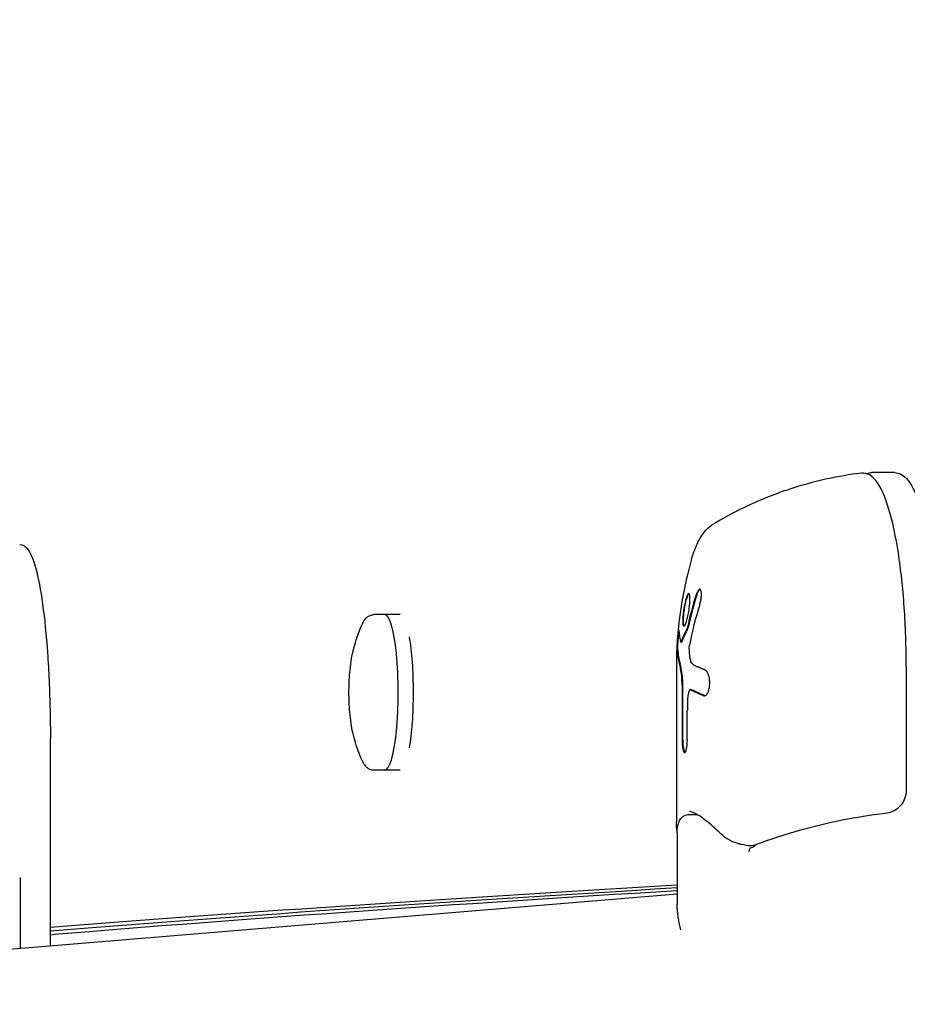
# Model space of a CAD drawing. Units: millimetres. Extents: x -5301 to 5301, y -2655 to 2655.
# Drawn here: x -5160 to -5046, y -429 to -302 of the extents above; entities that cross this region are included whole.
import ezdxf

# ---------------------------------------------------------------- set-up
doc = ezdxf.new("R2010")
doc.units = ezdxf.units.MM
doc.header["$LTSCALE"] = 20
doc.linetypes.add('HIDDEN', pattern=[9.525, 6.35, -3.175])
doc.layers.add('2d', color=230, linetype='Continuous')
doc.layers.add('ASTMF3101-TrainingEnvelope_Hatch', color=222, linetype='HIDDEN')

msp = doc.modelspace()

# ---------------------------------------------------------------- hatches: boundary and pattern name
at = {"layer": 'ASTMF3101-TrainingEnvelope_Hatch'}
h = msp.add_hatch(dxfattribs=at)
h.set_pattern_fill('ANSI31', color=256, scale=100)
h.paths.add_polyline_path([(5250, 1740), (1750, 1740), (1750, 1740), (-1750, 1740), (-1750, 520), (-5250, 520), (-5250, -520), (-1750, -520), (-1750, -1740), (1750, -1740), (1750, -1740), (5250, -1740)])

# ---------------------------------------------------------------- linework, layer by layer
at = {"layer": '2d'}
for p, q in [((-5047.14, -360.36), (-5050.07, -360.36)), ((-5110.77, -378.62), (-5114.13, -378.62)), ((-5074.54, -382.14), (-5074.64, -382.14)), ((-5075.23, -385.36), (-5075.23, -405.23)), ((-5045.67, -385.36), (-5045.67, -401.21)), ((-5074.5, -387.64), (-5074.5, -394.72)), ((-5074.4, -394.72), (-5074.4, -387.64)), ((-5073.31, -388.29), (-5073.41, -388.29)), ((-5073.82, -394.72), (-5073.82, -390.93)), ((-5155.74, -421.19), (-5155.74, -394.59)), ((-5110.77, -398.62), (-5114.13, -398.62)), ((-5073.55, -404.31), (-5072.59, -404.31)), ((-5072.12, -404.31), (-5072.12, -404.31)), ((-5075.13, -406.69), (-5075.13, -415.85)), ((-5159.64, -412.43), (-5159.64, -421.52)), ((-5161.03, -421.63), (-5075.13, -414.5))]:
    msp.add_line(p, q, dxfattribs=at)
msp.add_arc((-5025.23, -385.36), 50, 164.063, 180, dxfattribs=at)
for centre, major_axis, ratio, start_param, end_param in [((-5025.61, -384.37), (46.54, 18.15), 0.863255, 2.528197, 2.623951), ((-5025.61, -384.37), (-46.45, -18.11), 0.863255, 5.669406, 5.765355), ((-5025.1, -385.68), (46.44, 18.5), 0.867276, 2.521916, 2.640505), ((-5112.74, -388.62), (0, -10), 0.172922, 0, 3.141593), ((-5025.1, -383.85), (49.8, -4.15), 0.364351, 3.193974, 3.267993), ((-5025.62, -381.43), (49.56, 5.02), 0.428631, 2.862933, 2.939189), ((-5025.62, -381.43), (-49.46, -5.01), 0.428631, 6.004431, 6.080842), ((-5110.77, -388.62), (0, -10), 0.172922, 0.775735, 2.365859), ((-5025.33, -386.51), (49.8, -4.33), 0.377358, 3.195241, 3.283966), ((-5025.33, -386.51), (-49.7, 4.32), 0.377358, 0.053299, 0.142205), ((-5073.32, -383.18), (0, 1.33), 0.207814, 1.441555, 2.314257), ((-5073.06, -382.03), (0, 3.03), 0.207814, 2.314257, 2.578612), ((-5075.05, -387.64), (0, 2.68), 0.207814, 4.712388, 5.580548), ((-5074.96, -387.64), (0, 2.68), 0.207814, 4.712388, 5.578998), ((-5025.19, -384.38), (49.96, -1.64), 0.153022, 3.435674, 3.478932), ((-5073.46, -389.87), (0, 1.57), 0.207814, 0.058563, 1.340745), ((-5073.41, -394.24), (0, 5.95), 0.207814, 6.258053, 6.341748), ((-5073.31, -394.24), (0, 5.95), 0.207814, 6.258586, 6.283185), ((-5072.52, -390.93), (0, 6.23), 0.207814, 1.340745, 1.570796), ((-5074.16, -394.72), (0, 1.64), 0.207814, 1.570796, 3.141592), ((-5074.06, -394.72), (0, 1.64), 0.207814, 1.570796, 2.997309), ((-5074.16, -394.72), (0, 1.64), 0.207814, 3.141592, 4.712388), ((-5067.27, -407.55), (0.163, 0.473), 0.835783, 3.141579, 3.141593), ((-5067.11, -407.6), (0.126, 0.484), 0.774768, 3.141593, 3.141596)]:
    msp.add_ellipse(centre, major_axis=major_axis, ratio=ratio, start_param=start_param, end_param=end_param, dxfattribs=at)
for points, knots in [([(-5051.44, -360.43), (-5052.94, -360.61), (-5054.41, -360.87), (-5057.27, -361.49), (-5058.66, -361.86), (-5061.33, -362.7), (-5062.61, -363.16), (-5065.05, -364.16), (-5066.21, -364.69), (-5068.41, -365.79), (-5069.44, -366.36), (-5070.41, -366.94)], [6.30897935, 6.30897935, 6.30897935, 6.30897935, 6.32851583, 6.32851583, 6.34805232, 6.34805232, 6.3675888, 6.3675888, 6.38712528, 6.38712528, 6.40666176, 6.40666176, 6.40666176, 6.40666176]), ([(-5045.67, -385.36), (-5045.67, -382.74), (-5045.75, -380.13), (-5046.1, -375.17), (-5046.35, -372.82), (-5047, -368.61), (-5047.39, -366.75), (-5048.3, -363.7), (-5048.8, -362.51), (-5049.93, -360.85), (-5050.65, -360.33), (-5051.44, -360.43)], [4.712388, 4.712388, 4.712388, 4.712388, 5.031707, 5.031707, 5.351025, 5.351025, 5.670343, 5.670343, 5.989661, 5.989661, 6.308979, 6.308979, 6.308979, 6.308979]), ([(-5047.14, -360.36), (-5046.58, -360.36), (-5046.07, -360.66), (-5045.04, -361.78), (-5044.53, -362.79), (-5043.59, -365.48), (-5043.17, -367.17), (-5042.46, -371.06), (-5042.17, -373.27), (-5041.75, -378.01), (-5041.62, -380.54), (-5041.55, -383.86), (-5041.55, -384.61), (-5041.55, -385.36)], [0.000001, 0.000001, 0.000001, 0.000001, 0.222725, 0.222725, 0.536884, 0.536884, 0.851044, 0.851044, 1.165203, 1.165203, 1.479362, 1.479362, 1.570797, 1.570797, 1.570797, 1.570797]), ([(-5073.3, -371.63), (-5073.2, -371.26), (-5073.09, -370.9), (-5072.84, -370.22), (-5072.71, -369.89), (-5072.43, -369.26), (-5072.27, -368.96), (-5071.9, -368.36), (-5071.69, -368.07), (-5071.16, -367.49), (-5070.84, -367.19), (-5070.41, -366.94)], [5.654076, 5.654076, 5.654076, 5.654076, 5.7552025, 5.7552025, 5.8563291, 5.8563291, 5.9574557, 5.9574557, 6.0585823, 6.0585823, 6.1597089, 6.1597089, 6.1597089, 6.1597089]), ([(-5159.69, -369.59), (-5159.31, -369.59), (-5158.99, -369.8), (-5158.29, -370.62), (-5157.95, -371.48), (-5157.3, -373.89), (-5157, -375.45), (-5156.49, -379.12), (-5156.27, -381.24), (-5155.95, -385.85), (-5155.84, -388.33), (-5155.75, -392.1), (-5155.74, -393.34), (-5155.74, -394.59)], [0.000001, 0.000001, 0.000001, 0.000001, 0.162405, 0.162405, 0.476564, 0.476564, 0.790723, 0.790723, 1.104883, 1.104883, 1.419042, 1.419042, 1.570797, 1.570797, 1.570797, 1.570797]), ([(-5073.65, -375.91), (-5073.67, -375.91), (-5073.7, -375.93), (-5073.75, -375.98), (-5073.78, -376.02), (-5073.83, -376.13), (-5073.86, -376.19), (-5073.92, -376.35), (-5073.95, -376.43), (-5074.02, -376.63), (-5074.05, -376.74), (-5074.1, -376.97), (-5074.13, -377.09), (-5074.19, -377.34), (-5074.21, -377.48), (-5074.26, -377.74), (-5074.28, -377.88), (-5074.34, -378.29), (-5074.37, -378.57), (-5074.41, -379.07), (-5074.42, -379.3), (-5074.41, -379.6), (-5074.41, -379.68), (-5074.39, -379.83), (-5074.38, -379.9), (-5074.36, -380.01), (-5074.34, -380.05), (-5074.3, -380.1), (-5074.28, -380.11), (-5074.26, -380.11)], [0.008281094, 0.008281094, 0.008281094, 0.008281094, 0.00869387, 0.00869387, 0.009106646, 0.009106646, 0.009519421, 0.009519421, 0.009932197, 0.009932197, 0.010344972, 0.010344972, 0.010757748, 0.010757748, 0.011170523, 0.011170523, 0.011583299, 0.011583299, 0.01240885, 0.01240885, 0.013234401, 0.013234401, 0.013647177, 0.013647177, 0.014059952, 0.014059952, 0.014472728, 0.014472728, 0.014885503, 0.014885503, 0.014885503, 0.014885503]), ([(-5074.26, -380.11), (-5074.21, -380.11), (-5074.16, -380.06), (-5074.07, -379.9), (-5074.04, -379.83), (-5073.98, -379.68), (-5073.95, -379.59), (-5073.89, -379.39), (-5073.86, -379.29), (-5073.8, -379.06), (-5073.77, -378.94), (-5073.69, -378.55), (-5073.64, -378.28), (-5073.58, -377.87), (-5073.57, -377.73), (-5073.54, -377.46), (-5073.52, -377.33), (-5073.5, -377.08), (-5073.5, -376.96), (-5073.49, -376.73), (-5073.49, -376.62), (-5073.49, -376.33), (-5073.51, -376.18), (-5073.56, -375.97), (-5073.6, -375.91), (-5073.65, -375.91)], [0.001671872, 0.001671872, 0.001671872, 0.001671872, 0.002498025, 0.002498025, 0.002911101, 0.002911101, 0.003324177, 0.003324177, 0.003737254, 0.003737254, 0.00415033, 0.00415033, 0.004976483, 0.004976483, 0.005389559, 0.005389559, 0.005802636, 0.005802636, 0.006215712, 0.006215712, 0.006628789, 0.006628789, 0.007454942, 0.007454942, 0.008281094, 0.008281094, 0.008281094, 0.008281094]), ([(-5072.23, -377.35), (-5072.18, -377.19), (-5072.13, -377.02), (-5072.08, -376.76), (-5072.06, -376.67), (-5072.04, -376.49), (-5072.03, -376.41), (-5072.01, -376.15), (-5072, -375.99), (-5072.02, -375.72), (-5072.04, -375.6), (-5072.1, -375.43), (-5072.14, -375.38), (-5072.21, -375.35), (-5072.24, -375.36), (-5072.29, -375.37), (-5072.32, -375.39), (-5072.46, -375.52), (-5072.59, -375.77), (-5072.69, -376.08)], [0.000000226, 0.000000226, 0.000000226, 0.000000226, 0.000536258, 0.000536258, 0.000804273, 0.000804273, 0.001072289, 0.001072289, 0.00160832, 0.00160832, 0.002144351, 0.002144351, 0.002680383, 0.002680383, 0.002948398, 0.002948398, 0.003216414, 0.003216414, 0.004288477, 0.004288477, 0.004288477, 0.004288477]), ([(-5072.59, -376.08), (-5072.54, -375.92), (-5072.48, -375.78), (-5072.4, -375.61), (-5072.37, -375.56), (-5072.31, -375.48), (-5072.28, -375.45), (-5072.22, -375.4), (-5072.2, -375.38), (-5072.18, -375.37)], [0.000000427, 0.000000427, 0.000000427, 0.000000427, 0.000536494, 0.000536494, 0.000804528, 0.000804528, 0.001072562, 0.001072562, 0.001307908, 0.001307908, 0.001307908, 0.001307908]), ([(-5074.21, -380.09), (-5074.21, -380.09), (-5074.22, -380.08), (-5074.24, -380.05), (-5074.26, -380.01), (-5074.3, -379.85), (-5074.31, -379.69), (-5074.32, -379.3), (-5074.31, -379.07), (-5074.28, -378.69), (-5074.27, -378.56), (-5074.24, -378.29), (-5074.22, -378.15), (-5074.18, -377.88), (-5074.16, -377.74), (-5074.11, -377.48), (-5074.09, -377.34), (-5074.01, -376.96), (-5073.95, -376.73), (-5073.86, -376.44), (-5073.82, -376.35), (-5073.76, -376.19), (-5073.73, -376.13), (-5073.68, -376.02), (-5073.65, -375.98), (-5073.61, -375.95), (-5073.61, -375.94), (-5073.6, -375.93)], [0.011816147, 0.011816147, 0.011816147, 0.011816147, 0.011931253, 0.011931253, 0.012344115, 0.012344115, 0.013169841, 0.013169841, 0.013995567, 0.013995567, 0.014408429, 0.014408429, 0.014821292, 0.014821292, 0.015234155, 0.015234155, 0.015647018, 0.015647018, 0.016472743, 0.016472743, 0.016885606, 0.016885606, 0.017298469, 0.017298469, 0.017711332, 0.017711332, 0.017822481, 0.017822481, 0.017822481, 0.017822481]), ([(-5115.56, -397.53), (-5116.25, -396.09), (-5116.48, -395.21), (-5117.05, -392.99), (-5117.15, -392.09), (-5117.31, -390.28), (-5117.34, -389.45), (-5117.34, -387.78), (-5117.31, -386.96), (-5117.15, -385.15), (-5117.05, -384.25), (-5116.48, -382.03), (-5116.25, -381.15), (-5115.56, -379.71)], [3.485052, 3.485052, 3.485052, 3.485052, 3.730762, 3.730762, 4.221697, 4.221697, 4.712631, 4.712631, 5.203566, 5.203566, 5.694501, 5.694501, 5.939726, 5.939726, 5.939726, 5.939726]), ([(-5115.56, -379.71), (-5115.51, -379.62), (-5115.46, -379.52), (-5115.35, -379.35), (-5115.29, -379.26), (-5115.15, -379.09), (-5115.07, -379), (-5114.87, -378.84), (-5114.75, -378.77), (-5114.47, -378.66), (-5114.3, -378.62), (-5114.13, -378.62)], [5.9397264, 5.9397264, 5.9397264, 5.9397264, 6.0084182, 6.0084182, 6.07711, 6.07711, 6.1458018, 6.1458018, 6.2144935, 6.2144935, 6.2831853, 6.2831853, 6.2831853, 6.2831853]), ([(-5074.91, -380.65), (-5074.92, -380.58), (-5074.92, -380.55), (-5074.94, -380.55), (-5074.94, -380.56), (-5074.95, -380.6), (-5074.96, -380.62), (-5074.98, -380.73), (-5074.99, -380.83), (-5075.02, -381.08), (-5075.04, -381.24), (-5075.07, -381.57), (-5075.08, -381.75), (-5075.1, -382.02), (-5075.11, -382.11), (-5075.12, -382.29), (-5075.12, -382.37), (-5075.14, -382.79), (-5075.15, -383.05), (-5075.14, -383.19)], [0.000000216, 0.000000216, 0.000000216, 0.000000216, 0.000538822, 0.000538822, 0.000808126, 0.000808126, 0.001077429, 0.001077429, 0.001616036, 0.001616036, 0.002154642, 0.002154642, 0.002693249, 0.002693249, 0.002962552, 0.002962552, 0.003231855, 0.003231855, 0.004309069, 0.004309069, 0.004309069, 0.004309069]), ([(-5075.04, -383.19), (-5075.04, -383.12), (-5075.04, -383.02), (-5075.04, -382.83), (-5075.04, -382.77), (-5075.03, -382.62), (-5075.03, -382.54), (-5075.02, -382.29), (-5075.01, -382.11), (-5074.98, -381.75), (-5074.97, -381.57), (-5074.94, -381.24), (-5074.92, -381.08), (-5074.9, -380.92), (-5074.9, -380.89), (-5074.9, -380.86)], [0.000000519, 0.000000519, 0.000000519, 0.000000519, 0.000539138, 0.000539138, 0.000808447, 0.000808447, 0.001077757, 0.001077757, 0.001616376, 0.001616376, 0.002154994, 0.002154994, 0.002693613, 0.002693613, 0.002844194, 0.002844194, 0.002844194, 0.002844194]), ([(-5073.09, -385.02), (-5073.14, -384.99), (-5073.2, -384.93), (-5073.3, -384.79), (-5073.35, -384.7), (-5073.4, -384.59)], [0.0000002, 0.0000002, 0.0000002, 0.0000002, 0.000612586, 0.000612586, 0.001224972, 0.001224972, 0.001224972, 0.001224972]), ([(-5071.6, -389.06), (-5071.52, -389.06), (-5071.44, -389.02), (-5071.29, -388.88), (-5071.22, -388.76), (-5071.1, -388.49), (-5071.05, -388.32), (-5070.99, -388.04), (-5070.98, -387.94), (-5070.95, -387.74), (-5070.95, -387.64), (-5070.94, -387.43), (-5070.94, -387.33), (-5070.95, -387.12), (-5070.96, -387.02), (-5070.99, -386.72), (-5071.03, -386.53), (-5071.11, -386.29), (-5071.14, -386.22), (-5071.2, -386.08), (-5071.24, -386.02), (-5071.34, -385.87), (-5071.42, -385.8), (-5071.5, -385.76)], [0.00025325, 0.00025325, 0.00025325, 0.00025325, 0.000874176, 0.000874176, 0.001495101, 0.001495101, 0.002116027, 0.002116027, 0.00242649, 0.00242649, 0.002736952, 0.002736952, 0.003047415, 0.003047415, 0.003357878, 0.003357878, 0.003978803, 0.003978803, 0.004289266, 0.004289266, 0.004599729, 0.004599729, 0.005220654, 0.005220654, 0.005220654, 0.005220654]), ([(-5114.13, -398.62), (-5114.3, -398.62), (-5114.47, -398.59), (-5114.75, -398.47), (-5114.87, -398.4), (-5115.07, -398.24), (-5115.15, -398.15), (-5115.29, -397.98), (-5115.35, -397.9), (-5115.46, -397.72), (-5115.51, -397.63), (-5115.56, -397.53)], [3.1415927, 3.1415927, 3.1415927, 3.1415927, 3.2102844, 3.2102844, 3.2789762, 3.2789762, 3.347668, 3.347668, 3.4163597, 3.4163597, 3.4850515, 3.4850515, 3.4850515, 3.4850515]), ([(-5045.67, -401.21), (-5045.67, -401.37), (-5045.68, -401.53), (-5045.76, -402.01), (-5045.87, -402.33), (-5046.17, -402.91), (-5046.37, -403.17), (-5046.84, -403.61), (-5047.12, -403.8), (-5047.71, -404.07), (-5048.03, -404.16), (-5048.35, -404.19)], [0, 0, 0, 0, 0.479784, 0.479784, 1.462949, 1.462949, 2.432753, 2.432753, 3.407444, 3.407444, 4.374094, 4.374094, 4.374094, 4.374094]), ([(-5075.13, -406.69), (-5075.13, -406.07), (-5075.05, -405.54), (-5074.62, -404.69), (-5074.21, -404.38), (-5073.68, -404.31), (-5073.61, -404.31), (-5073.55, -404.31)], [0, 0, 0, 0, 5.154681, 5.154681, 10.065968, 10.065968, 10.763332, 10.763332, 10.763332, 10.763332]), ([(-5069.5, -406.81), (-5070.21, -406.12), (-5070.88, -405.53), (-5072.04, -404.63), (-5072.55, -404.3), (-5072.99, -404.1), (-5073.04, -404.08), (-5073.08, -404.07)], [0, 0, 0, 0, 5.106473, 5.106473, 10.00943, 10.00943, 10.557507, 10.557507, 10.557507, 10.557507]), ([(-5048.35, -404.19), (-5050.21, -404.4), (-5052.08, -404.7), (-5055.78, -405.43), (-5057.62, -405.88), (-5061.32, -406.92), (-5063.18, -407.53), (-5064.98, -408.19)], [0, 0, 0, 0, 5.636439, 5.636439, 11.349338, 11.349338, 17.350049, 17.350049, 17.350049, 17.350049]), ([(-5065.99, -408.33), (-5066.27, -408.3), (-5066.55, -408.25), (-5066.87, -408.17), (-5066.95, -408.15), (-5067.04, -408.13), (-5067.06, -408.13), (-5067.11, -408.11), (-5067.14, -408.11), (-5067.19, -408.09), (-5067.21, -408.09), (-5067.24, -408.08)], [0, 0, 0, 0, 0.902082, 0.902082, 1.217622, 1.217622, 1.297676, 1.297676, 1.418051, 1.418051, 1.53876, 1.53876, 1.53876, 1.53876]), ([(-5065.74, -408.59), (-5065.78, -408.61), (-5065.81, -408.67), (-5065.85, -408.81), (-5065.86, -408.87), (-5065.88, -408.95), (-5065.89, -408.98), (-5065.91, -409.04), (-5065.92, -409.07), (-5065.95, -409.08)], [0, 0, 0, 0, 0.0003654766, 0.0003654766, 0.000548215, 0.000548215, 0.0006395841, 0.0006395841, 0.0007309533, 0.0007309533, 0.0007309533, 0.0007309533]), ([(-5065.72, -408.59), (-5065.61, -408.57), (-5065.5, -408.54), (-5065.33, -408.47), (-5065.27, -408.44), (-5065.22, -408.4)], [0.000502213, 0.000502213, 0.000502213, 0.000502213, 0.001109113, 0.001109113, 0.001716013, 0.001716013, 0.001716013, 0.001716013]), ([(-5075.13, -414.12), (-5104.34, -415.89), (-5129.73, -417.66), (-5152.78, -419.56), (-5154.27, -419.68), (-5155.74, -419.81)], [0.1638849, 0.1638849, 0.1638849, 0.1638849, 0.5, 0.5, 0.5235134, 0.5235134, 0.5235134, 0.5235134]), ([(-5074.66, -419.16), (-5074.72, -418.9), (-5074.77, -418.64), (-5074.87, -418.15), (-5074.92, -417.91), (-5074.99, -417.44), (-5075.02, -417.22), (-5075.08, -416.8), (-5075.1, -416.59), (-5075.12, -416.21), (-5075.13, -416.02), (-5075.13, -415.85)], [-0.3457472, -0.3457472, -0.3457472, -0.3457472, -0.319043, -0.319043, -0.2916172, -0.2916172, -0.2641914, -0.2641914, -0.2367656, -0.2367656, -0.2093398, -0.2093398, -0.2093398, -0.2093398])]:
    msp.add_open_spline(points, degree=3, knots=knots, dxfattribs=at)
for points in [[(-5050.74, -360.5), (-5050.53, -360.41), (-5050.3, -360.36), (-5050.07, -360.36)], [(-5073.81, -380.26), (-5073.82, -380.32), (-5073.84, -380.38), (-5073.86, -380.41)], [(-5073.76, -380.41), (-5073.74, -380.38), (-5073.73, -380.32), (-5073.71, -380.26)], [(-5074.66, -382.11), (-5074.67, -382.08), (-5074.68, -382.05), (-5074.69, -382.01)], [(-5074.64, -382.14), (-5074.65, -382.14), (-5074.66, -382.13), (-5074.66, -382.11)], [(-5074.6, -382.08), (-5074.61, -382.12), (-5074.63, -382.14), (-5074.64, -382.14)], [(-5074.54, -382.14), (-5074.53, -382.14), (-5074.52, -382.12), (-5074.5, -382.08)], [(-5073.6, -383), (-5073.59, -382.85), (-5073.57, -382.7), (-5073.54, -382.56)], [(-5074.85, -384.89), (-5074.81, -385.02), (-5074.78, -385.17), (-5074.74, -385.36)], [(-5074.64, -385.36), (-5074.68, -385.17), (-5074.72, -385.02), (-5074.75, -384.89)], [(-5074.74, -385.36), (-5074.73, -385.39), (-5074.72, -385.43), (-5074.72, -385.46)], [(-5074.72, -385.46), (-5074.71, -385.5), (-5074.7, -385.55), (-5074.69, -385.59)], [(-5074.62, -385.46), (-5074.63, -385.43), (-5074.63, -385.39), (-5074.64, -385.36)], [(-5074.6, -385.59), (-5074.6, -385.55), (-5074.61, -385.5), (-5074.62, -385.46)], [(-5073.38, -388.29), (-5073.31, -388.3), (-5073.24, -388.32), (-5073.17, -388.36)], [(-5073.07, -388.36), (-5073.15, -388.32), (-5073.21, -388.3), (-5073.28, -388.29)], [(-5071.69, -389.04), (-5071.66, -389.05), (-5071.63, -389.06), (-5071.6, -389.06)], [(-5071.55, -389.06), (-5071.56, -389.05), (-5071.58, -389.05), (-5071.59, -389.04)], [(-5073.12, -404.05), (-5073.28, -403.97), (-5073.42, -403.93), (-5073.55, -403.93)], [(-5073.08, -404.07), (-5073.09, -404.06), (-5073.11, -404.05), (-5073.12, -404.05)], [(-5075.23, -405.26), (-5075.23, -405.26), (-5075.23, -405.26), (-5075.23, -405.26)], [(-5075.13, -406.52), (-5075.19, -406.06), (-5075.23, -405.64), (-5075.23, -405.26)], [(-5075.13, -406.55), (-5075.13, -406.54), (-5075.13, -406.53), (-5075.13, -406.52)], [(-5075.13, -406.55), (-5075.13, -406.55), (-5075.13, -406.55), (-5075.13, -406.55)], [(-5067.44, -408.02), (-5068.18, -407.77), (-5068.88, -407.41), (-5069.5, -406.81)], [(-5067.24, -408.08), (-5067.31, -408.06), (-5067.37, -408.04), (-5067.44, -408.02)], [(-5065.91, -408.34), (-5065.94, -408.34), (-5065.96, -408.33), (-5065.99, -408.33)], [(-5065.77, -408.36), (-5065.82, -408.35), (-5065.86, -408.34), (-5065.91, -408.34)], [(-5065.53, -408.35), (-5065.61, -408.36), (-5065.69, -408.36), (-5065.77, -408.36)], [(-5065.74, -408.59), (-5065.73, -408.59), (-5065.73, -408.59), (-5065.72, -408.59)], [(-5064.98, -408.19), (-5065.16, -408.26), (-5065.35, -408.31), (-5065.53, -408.35)], [(-5065.15, -408.35), (-5065.17, -408.36), (-5065.19, -408.38), (-5065.22, -408.4)], [(-5064.9, -408.17), (-5065, -408.23), (-5065.08, -408.29), (-5065.15, -408.35)], [(-5075.13, -413.41), (-5105.98, -415.22), (-5132.87, -417.03), (-5155.74, -418.84)], [(-5075.13, -413.76), (-5106.17, -415.62), (-5133.06, -417.47), (-5155.74, -419.32)]]:
    msp.add_open_spline(points, degree=3, dxfattribs=at)
for points, weights in [([(-5071.5, -385.76), (-5071.83, -385.63), (-5072.14, -385.49), (-5072.42, -385.36)], [1, 0.999772625711, 0.999772625711, 1]), ([(-5073.17, -388.36), (-5072.74, -388.59), (-5072.25, -388.82), (-5071.69, -389.04)], [1, 0.999314974405, 0.999314974405, 1]), ([(-5071.59, -389.04), (-5072.15, -388.82), (-5072.65, -388.59), (-5073.07, -388.36)], [1, 0.999312181961, 0.999312181961, 1])]:
    msp.add_rational_spline(points, weights, degree=3, dxfattribs=at)

doc.saveas('drawing.dxf')
